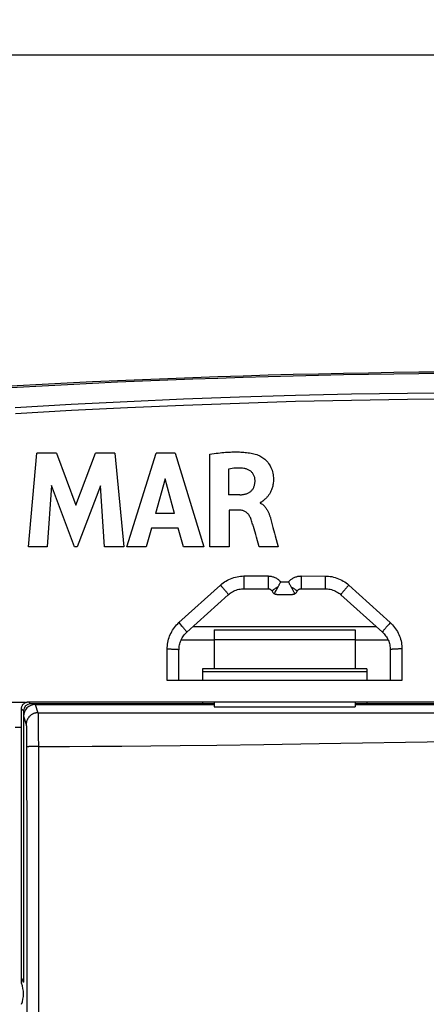
# Model space of a CAD drawing. Units: millimetres. Extents: x -204 to 117, y -37 to 64.
# Drawn here: x -79 to -61, y 10 to 52 of the extents above; entities that cross this region are included whole.
import ezdxf

# ---------------------------------------------------------------- set-up
doc = ezdxf.new("R2010")
doc.units = ezdxf.units.MM
doc.header["$LTSCALE"] = 23.1
doc.layers.get('0').update_dxf_attribs({"linetype": 'CONTINUOUS'})
doc.layers.add('ASSI', color=7, linetype='CONTINUOUS')
doc.layers.add('RACCORDO', color=7, linetype='CONTINUOUS')
doc.styles.get("Standard").update_dxf_attribs({"font": 'txt', "width": 0.8})
doc.dimstyles.new('DIMSTYLE_1', dxfattribs={"dimtxt": 3, "dimasz": 3, "dimexe": 0.18, "dimexo": 0.0625, "dimgap": 0.09, "dimtad": 1, "dimdsep": 46, "dimtxsty": 'STANDARD', "dimblk": '_FILLED', "dimblk1": '_FILLED', "dimblk2": '_FILLED', "dimcen": 0.09, "dimadec": 0, "dimazin": 0, "dimtfac": 1, "dimtofl": 0, "dimtmove": 0, "dimatfit": 3, "dimldrblk": '_FILLED', "dimfxl": 1, "dimtolj": 1, "dimarcsym": 0})

# ---------------------------------------------------------------- blocks, each defined once
blk = doc.blocks.new('_FILLED')
at = {"color": 0, "linetype": 'BYBLOCK'}
blk.add_solid([(0, 0), (-1, 0.317), (-1, -0.317)], dxfattribs=at)
blk = doc.blocks.new('*D0')
at = {"color": 7, "linetype": 'CONTINUOUS'}
for p, q in [((-103, 3.75), (-103, 51.5)), ((103, -2.75), (103, 51.5)), ((-103, 50), (0, 50)), ((103, 50), (0, 50))]:
    blk.add_line(p, q, dxfattribs=at)
at = {"color": 7, "linetype": 'CONTINUOUS', "xscale": 3, "yscale": 3, "zscale": 3, "rotation": 180}
blk.add_blockref('_FILLED', (-103, 50), dxfattribs=at)
at = {"color": 7, "linetype": 'CONTINUOUS', "xscale": 3, "yscale": 3, "zscale": 3}
blk.add_blockref('_FILLED', (103, 50), dxfattribs=at)

msp = doc.modelspace()

# ---------------------------------------------------------------- linework, layer by layer
at = {"color": 7, "linetype": 'CONTINUOUS'}
for p, q in [((-78.411, 29.039), (-78.05, 33.038)), ((-77.216, 33.038), (-78.05, 33.038)), ((-77.216, 33.038), (-76.39, 30.818)), ((-76.39, 30.818), (-75.555, 33.038)), ((-74.729, 33.038), (-75.555, 33.038)), ((-74.729, 33.038), (-74.355, 29.039)), ((-74.224, 29.039), (-72.97, 33.038)), ((-72.162, 33.038), (-72.97, 33.038)), ((-72.162, 33.038), (-70.935, 29.039)), ((-70.69, 29.039), (-70.69, 32.991)), ((-69.886, 32.357), (-69.886, 31.259)), ((-72.582, 31.939), (-72.997, 30.455)), ((-72.198, 30.455), (-72.582, 31.939)), ((-77.433, 31.65), (-77.613, 29.039)), ((-76.453, 29.039), (-77.433, 31.65)), ((-75.343, 31.639), (-76.336, 29.039)), ((-75.172, 29.039), (-75.343, 31.639)), ((-69.409, 31.259), (-69.886, 31.259)), ((-68.543, 30.929), (-68.543, 30.905)), ((-68.543, 30.905), (-68.51, 30.89)), ((-72.198, 30.455), (-72.997, 30.455)), ((-69.858, 30.604), (-69.858, 29.039)), ((-69.411, 30.604), (-69.858, 30.604)), ((-68.1, 30.258), (-68.085, 30.204)), ((-68.085, 30.204), (-68.07, 30.149)), ((-73.168, 29.837), (-73.398, 29.039)), ((-72.031, 29.837), (-73.168, 29.837)), ((-71.815, 29.039), (-72.031, 29.837)), ((-68.803, 29.81), (-68.832, 29.909)), ((-68.732, 29.56), (-68.803, 29.81)), ((-68.07, 30.149), (-67.995, 29.87)), ((-68.702, 29.459), (-68.732, 29.56)), ((-68.58, 29.039), (-68.702, 29.459)), ((-77.613, 29.039), (-78.411, 29.039)), ((-76.336, 29.039), (-76.453, 29.039)), ((-74.355, 29.039), (-75.172, 29.039)), ((-73.398, 29.039), (-74.224, 29.039)), ((-70.935, 29.039), (-71.815, 29.039)), ((-69.858, 29.039), (-70.69, 29.039)), ((-67.777, 29.039), (-68.58, 29.039)), ((-71.669, 25.404), (-69.9, 27)), ((-69.231, 27.257), (-68.206, 27.257)), ((-68.033, 27.157), (-68.001, 27.102)), ((-67.938, 27.034), (-67.934, 27.044)), ((-67.887, 27.138), (-67.863, 27.182)), ((-67.863, 27.182), (-67.837, 27.231)), ((-67.836, 27.007), (-67.164, 27.007)), ((-67.062, 27.034), (-67.067, 27.044)), ((-66.999, 27.102), (-66.967, 27.157)), ((-66.794, 27.257), (-65.769, 27.257)), ((-65.101, 27), (-63.331, 25.404)), ((-70.5, 25.5), (-70.5, 23.85)), ((-70.5, 25.5), (-64.5, 25.5)), ((-64.5, 25.5), (-64.5, 23.85)), ((-71.908, 25.079), (-70.5, 25.079)), ((-70.5, 25.1), (-64.5, 25.1)), ((-64.5, 25.079), (-63.093, 25.079)), ((-72, 24.659), (-71.999, 24.697)), ((-72, 23.35), (-72, 24.659)), ((-63.001, 24.703), (-63, 24.658)), ((-63, 24.658), (-63, 23.35)), ((-71, 23.85), (-71, 23.35)), ((-64, 23.85), (-71, 23.85)), ((-64, 23.85), (-64, 23.35)), ((-62.501, 23.35), (-72.501, 23.35)), ((-78.411, 22.435), (-59.75, 22.436)), ((-70.5, 22.35), (-78.325, 22.35)), ((-71, 22.42), (-71, 22.35)), ((-64, 22.42), (-71, 22.42)), ((-70.5, 22.42), (-70.5, 22.227)), ((-64.5, 22.42), (-64.5, 22.227)), ((-59.75, 22.35), (-64.5, 22.35)), ((-64.5, 22.321), (-48, 22.321)), ((-64, 22.42), (-64, 22.35)), ((-78.712, 21.362), (-78.711, 22.136)), ((-78.625, 22.05), (-78.625, 10.5)), ((-70.5, 22.227), (-64.5, 22.227)), ((-78.973, 21.355), (-78.712, 21.362)), ((-78.712, 10.449), (-78.712, 21.362)), ((-78.712, 10.589), (-78.711, 10.615)), ((-78.712, 10.559), (-78.712, 10.589)), ((-78.712, 10.514), (-78.712, 10.559)), ((-78.711, 10.615), (-78.711, 10.631))]:
    msp.add_line(p, q, dxfattribs=at)
at = {"color": 253, "linetype": 'CONTINUOUS'}
for p, q in [((-69.232, 27.799), (-69.231, 27.309)), ((-69.232, 27.799), (-68.206, 27.799)), ((-68.206, 27.799), (-68.206, 27.309)), ((-66.795, 27.799), (-66.795, 27.309)), ((-66.795, 27.799), (-65.77, 27.798)), ((-65.77, 27.798), (-65.769, 27.328)), ((-72.004, 25.811), (-70.235, 27.412)), ((-70.235, 27.412), (-70.183, 27.353)), ((-69.231, 27.309), (-69.231, 27.262)), ((-68.206, 27.309), (-68.206, 27.262)), ((-67.67, 27.547), (-67.331, 27.547)), ((-66.795, 27.309), (-66.794, 27.262)), ((-65.769, 27.328), (-65.769, 27.262)), ((-64.766, 27.412), (-62.997, 25.811)), ((-72.004, 25.811), (-71.952, 25.753)), ((-71.952, 25.753), (-71.901, 25.696)), ((-63.1, 25.695), (-63.148, 25.64)), ((-63.049, 25.753), (-63.1, 25.695)), ((-62.997, 25.811), (-63.049, 25.753)), ((-72.501, 23.35), (-72.501, 24.691)), ((-72.001, 24.661), (-72, 24.659)), ((-62.999, 24.661), (-63, 24.658)), ((-62.501, 24.69), (-62.501, 23.35)), ((-78.545, 22.404), (-78.973, 22.404)), ((-78.411, 22.435), (-78.325, 22.35)), ((-78.711, 22.136), (-78.625, 22.05))]:
    msp.add_line(p, q, dxfattribs=at)
for points in [[(-57.5, 35.608), (-59.883, 35.601), (-62.267, 35.579), (-64.652, 35.54), (-67.038, 35.485), (-69.426, 35.414), (-71.814, 35.326), (-74.202, 35.223), (-76.59, 35.103), (-78.978, 34.967)], [(-57.5, 35.35), (-59.881, 35.343), (-62.263, 35.321), (-64.646, 35.282), (-67.031, 35.227), (-69.416, 35.155), (-71.803, 35.068), (-74.189, 34.964), (-76.576, 34.844), (-78.964, 34.708)], [(-70.235, 27.412), (-70.181, 27.459), (-70.124, 27.503), (-70.065, 27.545), (-70.003, 27.584), (-69.938, 27.621), (-69.872, 27.654), (-69.804, 27.684), (-69.735, 27.711), (-69.664, 27.735), (-69.592, 27.754), (-69.52, 27.77), (-69.448, 27.783), (-69.376, 27.792), (-69.304, 27.797), (-69.232, 27.799)], [(-68.206, 27.799), (-68.172, 27.798), (-68.139, 27.795), (-68.105, 27.791), (-68.072, 27.785), (-68.039, 27.778), (-68.006, 27.769), (-67.974, 27.759), (-67.942, 27.746), (-67.911, 27.733), (-67.881, 27.718), (-67.851, 27.701), (-67.822, 27.683), (-67.794, 27.664), (-67.767, 27.643), (-67.741, 27.621), (-67.717, 27.598), (-67.693, 27.573), (-67.67, 27.547)], [(-67.331, 27.547), (-67.308, 27.573), (-67.285, 27.598), (-67.26, 27.621), (-67.234, 27.643), (-67.207, 27.664), (-67.179, 27.683), (-67.15, 27.701), (-67.121, 27.718), (-67.09, 27.733), (-67.059, 27.746), (-67.027, 27.759), (-66.995, 27.769), (-66.963, 27.778), (-66.93, 27.785), (-66.896, 27.791), (-66.863, 27.795), (-66.829, 27.798), (-66.795, 27.799)], [(-65.77, 27.798), (-65.698, 27.797), (-65.627, 27.792), (-65.555, 27.783), (-65.483, 27.771), (-65.411, 27.755), (-65.34, 27.735), (-65.269, 27.712), (-65.2, 27.685), (-65.131, 27.655), (-65.065, 27.622), (-65, 27.585), (-64.938, 27.546), (-64.878, 27.504), (-64.821, 27.459), (-64.766, 27.412)], [(-70.183, 27.353), (-70.131, 27.295), (-70.107, 27.267), (-70.083, 27.24), (-70.06, 27.213), (-70.038, 27.187), (-70.017, 27.162), (-69.998, 27.139), (-69.98, 27.117), (-69.963, 27.096), (-69.949, 27.077), (-69.936, 27.06), (-69.925, 27.045), (-69.916, 27.032), (-69.908, 27.021), (-69.903, 27.013), (-69.9, 27.006), (-69.899, 27.002), (-69.9, 27)], [(-67.774, 27.344), (-67.8, 27.328), (-67.826, 27.312), (-67.85, 27.297), (-67.874, 27.282), (-67.896, 27.267), (-67.917, 27.253), (-67.936, 27.24), (-67.954, 27.228), (-67.97, 27.216), (-67.984, 27.206), (-67.997, 27.196), (-68.008, 27.187), (-68.017, 27.179), (-68.024, 27.173), (-68.029, 27.167), (-68.032, 27.162), (-68.034, 27.159), (-68.033, 27.157)], [(-67.227, 27.344), (-67.201, 27.328), (-67.175, 27.312), (-67.151, 27.297), (-67.127, 27.282), (-67.105, 27.267), (-67.084, 27.253), (-67.065, 27.24), (-67.047, 27.228), (-67.031, 27.216), (-67.016, 27.206), (-67.003, 27.196), (-66.993, 27.187), (-66.983, 27.179), (-66.976, 27.173), (-66.971, 27.167), (-66.968, 27.162), (-66.966, 27.159), (-66.967, 27.157)], [(-64.844, 27.324), (-64.87, 27.295), (-64.894, 27.267), (-64.918, 27.24), (-64.941, 27.213), (-64.963, 27.187), (-64.984, 27.162), (-65.003, 27.139), (-65.021, 27.117), (-65.037, 27.096), (-65.052, 27.077), (-65.065, 27.06), (-65.076, 27.045), (-65.085, 27.032), (-65.092, 27.021), (-65.097, 27.013), (-65.1, 27.006), (-65.101, 27.002), (-65.101, 27)], [(-64.766, 27.412), (-64.792, 27.382), (-64.844, 27.324)], [(-69.231, 27.262), (-69.231, 27.258), (-69.231, 27.257)], [(-68.206, 27.262), (-68.206, 27.258), (-68.206, 27.257)], [(-66.794, 27.262), (-66.794, 27.258), (-66.794, 27.257)], [(-65.769, 27.262), (-65.769, 27.258), (-65.769, 27.257)], [(-72.501, 24.691), (-72.499, 24.759), (-72.494, 24.828), (-72.487, 24.897), (-72.475, 24.966), (-72.461, 25.036), (-72.443, 25.104), (-72.422, 25.172), (-72.398, 25.24), (-72.37, 25.306), (-72.34, 25.37), (-72.306, 25.433), (-72.27, 25.494), (-72.231, 25.553), (-72.189, 25.61), (-72.146, 25.664), (-72.101, 25.716), (-72.053, 25.765), (-72.004, 25.811)], [(-71.901, 25.696), (-71.853, 25.64), (-71.83, 25.613), (-71.808, 25.588), (-71.787, 25.563), (-71.768, 25.54), (-71.75, 25.518), (-71.733, 25.498), (-71.719, 25.48), (-71.706, 25.463), (-71.695, 25.448), (-71.685, 25.436), (-71.678, 25.425), (-71.673, 25.416), (-71.67, 25.41), (-71.668, 25.406), (-71.669, 25.404)], [(-63.148, 25.64), (-63.171, 25.613), (-63.193, 25.588), (-63.214, 25.563), (-63.233, 25.54), (-63.251, 25.518), (-63.267, 25.498), (-63.282, 25.48), (-63.295, 25.463), (-63.306, 25.448), (-63.315, 25.435), (-63.322, 25.425), (-63.327, 25.416), (-63.331, 25.41), (-63.332, 25.406), (-63.331, 25.404)], [(-62.997, 25.811), (-62.948, 25.764), (-62.9, 25.715), (-62.855, 25.664), (-62.812, 25.61), (-62.77, 25.553), (-62.731, 25.494), (-62.695, 25.433), (-62.662, 25.37), (-62.631, 25.305), (-62.604, 25.239), (-62.579, 25.172), (-62.558, 25.104), (-62.54, 25.035), (-62.526, 24.966), (-62.515, 24.897), (-62.507, 24.828), (-62.502, 24.759), (-62.501, 24.69)], [(-72.501, 24.691), (-72.463, 24.691), (-72.426, 24.69), (-72.389, 24.69), (-72.353, 24.689), (-72.318, 24.688), (-72.283, 24.688), (-72.25, 24.686), (-72.219, 24.685), (-72.189, 24.684), (-72.16, 24.682), (-72.134, 24.68), (-72.109, 24.679), (-72.087, 24.677), (-72.067, 24.675), (-72.05, 24.673), (-72.035, 24.67), (-72.022, 24.668), (-72.013, 24.666), (-72.006, 24.663), (-72.001, 24.661)], [(-62.501, 24.69), (-62.538, 24.69), (-62.575, 24.69), (-62.612, 24.69), (-62.648, 24.689), (-62.683, 24.688), (-62.717, 24.687), (-62.75, 24.686), (-62.782, 24.685), (-62.812, 24.683), (-62.84, 24.682), (-62.867, 24.68), (-62.891, 24.678), (-62.913, 24.676), (-62.933, 24.674), (-62.951, 24.672), (-62.965, 24.67), (-62.978, 24.668), (-62.987, 24.665), (-62.994, 24.663), (-62.999, 24.661)]]:
    msp.add_lwpolyline(points, dxfattribs=at)
at = {"color": 7, "linetype": 'CONTINUOUS'}
for points in [[(-70.69, 32.991), (-70.595, 33.005), (-70.504, 33.017), (-70.416, 33.029), (-70.332, 33.039), (-70.251, 33.048), (-70.172, 33.056), (-70.096, 33.063), (-70.022, 33.069), (-69.95, 33.074), (-69.88, 33.078), (-69.812, 33.081), (-69.745, 33.083), (-69.68, 33.084), (-69.616, 33.085), (-69.552, 33.085), (-69.49, 33.084), (-69.428, 33.082), (-69.366, 33.079), (-69.303, 33.075), (-69.241, 33.071), (-69.179, 33.065), (-69.117, 33.058), (-69.055, 33.05), (-68.993, 33.041), (-68.931, 33.03), (-68.87, 33.018), (-68.809, 33.003), (-68.748, 32.987), (-68.689, 32.969), (-68.629, 32.949)], [(-68.629, 32.949), (-68.59, 32.934), (-68.55, 32.915), (-68.51, 32.893), (-68.469, 32.868), (-68.427, 32.839), (-68.386, 32.808), (-68.344, 32.772), (-68.302, 32.733), (-68.261, 32.691), (-68.222, 32.644), (-68.183, 32.594), (-68.148, 32.541), (-68.115, 32.486), (-68.086, 32.428), (-68.06, 32.368), (-68.037, 32.306), (-68.019, 32.242), (-68.003, 32.179), (-67.992, 32.115), (-67.984, 32.053), (-67.98, 31.992), (-67.977, 31.934), (-67.978, 31.878), (-67.98, 31.825), (-67.985, 31.774), (-67.991, 31.725), (-67.999, 31.678), (-68.008, 31.633), (-68.019, 31.59), (-68.031, 31.55), (-68.044, 31.511), (-68.058, 31.474), (-68.072, 31.439), (-68.087, 31.406), (-68.103, 31.374), (-68.119, 31.344), (-68.135, 31.315), (-68.151, 31.288), (-68.168, 31.262), (-68.185, 31.238), (-68.202, 31.214), (-68.219, 31.192), (-68.236, 31.172), (-68.253, 31.152), (-68.27, 31.134), (-68.287, 31.116), (-68.304, 31.1), (-68.32, 31.084), (-68.337, 31.069), (-68.353, 31.055), (-68.368, 31.041), (-68.384, 31.028), (-68.398, 31.015)], [(-69.232, 32.38), (-69.301, 32.387), (-69.371, 32.392), (-69.442, 32.394), (-69.514, 32.394), (-69.587, 32.392), (-69.661, 32.387), (-69.735, 32.379), (-69.81, 32.369), (-69.886, 32.357)], [(-68.76, 31.88), (-68.762, 31.909), (-68.765, 31.937), (-68.769, 31.966), (-68.776, 31.995), (-68.784, 32.024), (-68.794, 32.053), (-68.806, 32.081), (-68.819, 32.109), (-68.834, 32.136), (-68.851, 32.163), (-68.871, 32.189), (-68.892, 32.213), (-68.914, 32.236), (-68.939, 32.258), (-68.964, 32.278), (-68.991, 32.296), (-69.019, 32.313), (-69.047, 32.327), (-69.077, 32.34), (-69.107, 32.352), (-69.138, 32.361), (-69.169, 32.369), (-69.2, 32.376), (-69.232, 32.38)], [(-69.409, 31.259), (-69.377, 31.26), (-69.344, 31.262), (-69.312, 31.265), (-69.281, 31.269), (-69.249, 31.274), (-69.217, 31.28), (-69.187, 31.287), (-69.156, 31.295), (-69.127, 31.304), (-69.098, 31.315), (-69.07, 31.327), (-69.042, 31.34), (-69.016, 31.354), (-68.991, 31.37), (-68.967, 31.387), (-68.944, 31.405), (-68.922, 31.425), (-68.901, 31.446), (-68.882, 31.469), (-68.864, 31.493), (-68.847, 31.518), (-68.832, 31.544), (-68.818, 31.571), (-68.805, 31.599), (-68.795, 31.629), (-68.785, 31.659), (-68.778, 31.69), (-68.771, 31.721), (-68.767, 31.753), (-68.763, 31.785), (-68.761, 31.816), (-68.76, 31.848), (-68.76, 31.88)], [(-68.398, 31.015), (-68.427, 30.991), (-68.441, 30.98), (-68.455, 30.969), (-68.469, 30.96), (-68.483, 30.951), (-68.498, 30.943), (-68.512, 30.937), (-68.528, 30.933), (-68.543, 30.929)], [(-68.51, 30.89), (-68.479, 30.873), (-68.449, 30.854), (-68.42, 30.833), (-68.393, 30.81), (-68.368, 30.785), (-68.345, 30.76), (-68.323, 30.734), (-68.302, 30.707), (-68.283, 30.68), (-68.265, 30.652), (-68.248, 30.624), (-68.232, 30.596), (-68.217, 30.567), (-68.202, 30.538), (-68.189, 30.509), (-68.177, 30.481), (-68.165, 30.452), (-68.154, 30.424), (-68.144, 30.396), (-68.134, 30.368), (-68.125, 30.34), (-68.116, 30.313), (-68.108, 30.286), (-68.1, 30.258)], [(-68.945, 30.252), (-68.96, 30.287), (-68.976, 30.321), (-68.994, 30.354), (-69.014, 30.385), (-69.035, 30.414), (-69.058, 30.442), (-69.082, 30.468), (-69.108, 30.493), (-69.134, 30.514), (-69.163, 30.534), (-69.192, 30.551), (-69.222, 30.566), (-69.252, 30.578), (-69.284, 30.587), (-69.315, 30.595), (-69.347, 30.6), (-69.379, 30.603), (-69.411, 30.604)], [(-68.832, 29.909), (-68.847, 29.958), (-68.862, 30.007), (-68.877, 30.056), (-68.893, 30.105), (-68.91, 30.154), (-68.927, 30.203), (-68.945, 30.252)], [(-67.995, 29.87), (-67.931, 29.626), (-67.899, 29.505), (-67.777, 29.039)], [(-67.837, 27.231), (-67.807, 27.285), (-67.791, 27.314), (-67.774, 27.344)], [(-67.774, 27.344), (-67.762, 27.366), (-67.75, 27.387), (-67.739, 27.409), (-67.727, 27.432), (-67.716, 27.454), (-67.704, 27.477), (-67.693, 27.501), (-67.682, 27.524), (-67.67, 27.547)], [(-67.239, 27.366), (-67.251, 27.387), (-67.262, 27.409), (-67.274, 27.432), (-67.286, 27.454), (-67.297, 27.477), (-67.308, 27.501), (-67.32, 27.524), (-67.331, 27.547)], [(-67.164, 27.231), (-67.179, 27.258), (-67.239, 27.366)], [(-69.9, 27), (-69.865, 27.029), (-69.82, 27.065), (-69.772, 27.098), (-69.722, 27.128), (-69.671, 27.155), (-69.618, 27.179), (-69.564, 27.2), (-69.509, 27.217), (-69.453, 27.232), (-69.396, 27.243), (-69.339, 27.251), (-69.281, 27.256), (-69.231, 27.257)], [(-68.206, 27.257), (-68.188, 27.256), (-68.172, 27.254), (-68.156, 27.251), (-68.14, 27.246), (-68.124, 27.239), (-68.109, 27.232), (-68.095, 27.223), (-68.081, 27.213), (-68.068, 27.202), (-68.057, 27.19), (-68.046, 27.177), (-68.037, 27.163), (-68.033, 27.157)], [(-67.938, 27.034), (-67.947, 27.04), (-67.956, 27.047), (-67.964, 27.055), (-67.972, 27.062), (-67.979, 27.071), (-67.986, 27.079), (-67.993, 27.088), (-67.999, 27.097), (-68.001, 27.102)], [(-67.836, 27.007), (-67.843, 27.007), (-67.855, 27.007), (-67.868, 27.009), (-67.88, 27.011), (-67.892, 27.014), (-67.904, 27.018), (-67.915, 27.023), (-67.927, 27.028), (-67.938, 27.034)], [(-67.934, 27.044), (-67.928, 27.055), (-67.922, 27.069), (-67.915, 27.083), (-67.906, 27.1), (-67.897, 27.118), (-67.887, 27.138)], [(-67.125, 27.159), (-67.137, 27.181), (-67.164, 27.231)], [(-67.062, 27.034), (-67.073, 27.028), (-67.085, 27.022), (-67.097, 27.018), (-67.108, 27.014), (-67.12, 27.011), (-67.133, 27.009), (-67.145, 27.007), (-67.157, 27.007), (-67.164, 27.007)], [(-67.067, 27.044), (-67.072, 27.055), (-67.079, 27.068), (-67.086, 27.083), (-67.094, 27.1), (-67.104, 27.118), (-67.125, 27.159)], [(-66.999, 27.102), (-67.001, 27.097), (-67.007, 27.088), (-67.014, 27.079), (-67.021, 27.07), (-67.028, 27.062), (-67.036, 27.055), (-67.044, 27.047), (-67.053, 27.04), (-67.062, 27.034)], [(-66.967, 27.157), (-66.966, 27.159), (-66.956, 27.173), (-66.946, 27.187), (-66.934, 27.199), (-66.922, 27.211), (-66.909, 27.221), (-66.894, 27.23), (-66.88, 27.238), (-66.864, 27.244), (-66.848, 27.249), (-66.832, 27.253), (-66.816, 27.256), (-66.799, 27.257), (-66.794, 27.257)], [(-65.769, 27.257), (-65.725, 27.256), (-65.667, 27.252), (-65.61, 27.244), (-65.553, 27.233), (-65.497, 27.219), (-65.442, 27.202), (-65.388, 27.181), (-65.335, 27.157), (-65.283, 27.131), (-65.233, 27.101), (-65.185, 27.068), (-65.139, 27.033), (-65.101, 27)], [(-71.999, 24.697), (-71.996, 24.752), (-71.989, 24.805), (-71.98, 24.859), (-71.968, 24.912), (-71.953, 24.964), (-71.935, 25.015), (-71.914, 25.065), (-71.891, 25.114), (-71.865, 25.161), (-71.837, 25.207), (-71.806, 25.252), (-71.773, 25.295), (-71.738, 25.335), (-71.7, 25.374), (-71.669, 25.404)], [(-63.331, 25.404), (-63.304, 25.378), (-63.266, 25.339), (-63.23, 25.299), (-63.197, 25.256), (-63.166, 25.212), (-63.138, 25.166), (-63.112, 25.119), (-63.088, 25.07), (-63.067, 25.02), (-63.049, 24.969), (-63.034, 24.917), (-63.021, 24.864), (-63.012, 24.811), (-63.005, 24.757), (-63.001, 24.703)], [(-78.711, 22.136), (-78.71, 22.158), (-78.708, 22.18), (-78.704, 22.202), (-78.698, 22.223), (-78.691, 22.244), (-78.682, 22.264), (-78.672, 22.284), (-78.66, 22.303), (-78.647, 22.321), (-78.632, 22.338), (-78.617, 22.354), (-78.6, 22.368), (-78.583, 22.381), (-78.564, 22.393), (-78.545, 22.404)], [(-78.545, 22.404), (-78.531, 22.41), (-78.517, 22.416), (-78.502, 22.421), (-78.487, 22.426), (-78.472, 22.429), (-78.457, 22.432), (-78.442, 22.434), (-78.426, 22.435), (-78.411, 22.435)], [(-78.711, 10.631), (-78.711, 10.644), (-78.71, 10.649), (-78.71, 10.654), (-78.71, 10.658), (-78.71, 10.661), (-78.709, 10.664), (-78.709, 10.666), (-78.709, 10.666), (-78.709, 10.666)]]:
    msp.add_lwpolyline(points, dxfattribs=at)
for centre, radius, start, end in [((-57.5, -343.563), 380.063, 90, 95.16362), ((-57.5, -343.563), 380, 90, 95.16362), ((-79.825, 10), 1.3, 21.8801, 30.8394)]:
    msp.add_arc(centre, radius, start, end, dxfattribs=at)
at = {"color": 253, "linetype": 'CONTINUOUS'}
msp.add_arc((-79.825, 10), 1.2, 338.0099, 21.9901, dxfattribs=at)
at = {"color": 7, "linetype": 'CONTINUOUS'}
msp.add_ellipse((-78.325, 22.05), major_axis=(0.212, -0.212), ratio=0.998783, start_param=2.356803, end_param=3.926382, dxfattribs=at)
at = {"layer": 'ASSI', "color": 7, "linetype": 'CONTINUOUS'}
for p, q in [((-78.411, 29.039), (-78.05, 33.038)), ((-77.216, 33.038), (-78.05, 33.038)), ((-77.216, 33.038), (-76.39, 30.818)), ((-76.39, 30.818), (-75.555, 33.038)), ((-74.729, 33.038), (-75.555, 33.038)), ((-74.729, 33.038), (-74.355, 29.039)), ((-74.224, 29.039), (-72.97, 33.038)), ((-72.162, 33.038), (-72.97, 33.038)), ((-72.162, 33.038), (-70.935, 29.039)), ((-70.69, 29.039), (-70.69, 32.991)), ((-69.886, 32.357), (-69.886, 31.259)), ((-72.582, 31.939), (-72.997, 30.455)), ((-72.198, 30.455), (-72.582, 31.939)), ((-77.433, 31.65), (-77.613, 29.039)), ((-76.453, 29.039), (-77.433, 31.65)), ((-75.343, 31.639), (-76.336, 29.039)), ((-75.172, 29.039), (-75.343, 31.639)), ((-69.409, 31.259), (-69.886, 31.259)), ((-68.543, 30.929), (-68.543, 30.905)), ((-68.543, 30.905), (-68.51, 30.89)), ((-72.198, 30.455), (-72.997, 30.455)), ((-69.858, 30.604), (-69.858, 29.039)), ((-69.411, 30.604), (-69.858, 30.604)), ((-68.1, 30.258), (-68.085, 30.204)), ((-68.085, 30.204), (-68.07, 30.149)), ((-73.168, 29.837), (-73.398, 29.039)), ((-72.031, 29.837), (-73.168, 29.837)), ((-71.815, 29.039), (-72.031, 29.837)), ((-68.803, 29.81), (-68.832, 29.909)), ((-68.732, 29.56), (-68.803, 29.81)), ((-68.07, 30.149), (-67.995, 29.87)), ((-68.702, 29.459), (-68.732, 29.56)), ((-68.58, 29.039), (-68.702, 29.459)), ((-77.613, 29.039), (-78.411, 29.039)), ((-76.336, 29.039), (-76.453, 29.039)), ((-74.355, 29.039), (-75.172, 29.039)), ((-73.398, 29.039), (-74.224, 29.039)), ((-70.935, 29.039), (-71.815, 29.039)), ((-69.858, 29.039), (-70.69, 29.039)), ((-67.777, 29.039), (-68.58, 29.039)), ((-71.669, 25.404), (-69.9, 27)), ((-69.231, 27.257), (-68.206, 27.257)), ((-68.033, 27.157), (-68.001, 27.102)), ((-67.938, 27.034), (-67.934, 27.044)), ((-67.887, 27.138), (-67.863, 27.182)), ((-67.863, 27.182), (-67.837, 27.231)), ((-67.836, 27.007), (-67.164, 27.007)), ((-67.062, 27.034), (-67.067, 27.044)), ((-66.999, 27.102), (-66.967, 27.157)), ((-66.794, 27.257), (-65.769, 27.257)), ((-65.101, 27), (-63.331, 25.404)), ((-71.396, 25.65), (-63.604, 25.65)), ((-70.5, 25.5), (-70.5, 23.85)), ((-70.5, 25.5), (-64.5, 25.5)), ((-64.5, 25.5), (-64.5, 23.85)), ((-71.908, 25.079), (-70.5, 25.079)), ((-70.5, 25.1), (-64.5, 25.1)), ((-64.5, 25.079), (-63.093, 25.079)), ((-72, 24.659), (-71.999, 24.697)), ((-72, 23.35), (-72, 24.659)), ((-63.001, 24.703), (-63, 24.658)), ((-63, 24.658), (-63, 23.35)), ((-71, 23.85), (-71, 23.35)), ((-64, 23.85), (-71, 23.85)), ((-71, 23.729), (-64, 23.729)), ((-64, 23.85), (-64, 23.35)), ((-62.501, 23.35), (-72.501, 23.35)), ((-78.411, 22.435), (-59.75, 22.436)), ((-70.5, 22.35), (-78.325, 22.35)), ((-71, 22.42), (-71, 22.35)), ((-64, 22.42), (-71, 22.42)), ((-59.75, 22.35), (-64.5, 22.35)), ((-64, 22.42), (-64, 22.35)), ((-78.712, 21.362), (-78.711, 22.136)), ((-78.625, 22.05), (-78.625, 10.5)), ((-78.973, 21.355), (-78.712, 21.362)), ((-78.712, 10.449), (-78.712, 21.362)), ((-78.712, 10.589), (-78.711, 10.615)), ((-78.712, 10.559), (-78.712, 10.589)), ((-78.712, 10.514), (-78.712, 10.559)), ((-78.711, 10.615), (-78.711, 10.631))]:
    msp.add_line(p, q, dxfattribs=at)
at = {"layer": 'ASSI', "color": 253, "linetype": 'CONTINUOUS'}
for p, q in [((-69.232, 27.799), (-69.231, 27.309)), ((-69.232, 27.799), (-68.206, 27.799)), ((-68.206, 27.799), (-68.206, 27.309)), ((-66.795, 27.799), (-66.795, 27.309)), ((-66.795, 27.799), (-65.77, 27.798)), ((-65.77, 27.798), (-65.769, 27.328)), ((-72.004, 25.811), (-70.235, 27.412)), ((-70.235, 27.412), (-70.183, 27.353)), ((-69.231, 27.309), (-69.231, 27.262)), ((-68.206, 27.309), (-68.206, 27.262)), ((-67.67, 27.547), (-67.331, 27.547)), ((-66.795, 27.309), (-66.794, 27.262)), ((-65.769, 27.328), (-65.769, 27.262)), ((-64.766, 27.412), (-62.997, 25.811)), ((-72.004, 25.811), (-71.952, 25.753)), ((-71.952, 25.753), (-71.901, 25.696)), ((-63.1, 25.695), (-63.148, 25.64)), ((-63.049, 25.753), (-63.1, 25.695)), ((-62.997, 25.811), (-63.049, 25.753)), ((-72.501, 23.35), (-72.501, 24.691)), ((-72.001, 24.661), (-72, 24.659)), ((-62.999, 24.661), (-63, 24.658)), ((-62.501, 24.69), (-62.501, 23.35)), ((-78.545, 22.404), (-82.628, 22.404)), ((-78.411, 22.435), (-78.325, 22.35)), ((-78.711, 22.136), (-78.625, 22.05))]:
    msp.add_line(p, q, dxfattribs=at)
for points in [[(-57.5, 35.608), (-59.883, 35.601), (-62.267, 35.579), (-64.652, 35.54), (-67.038, 35.485), (-69.426, 35.414), (-71.814, 35.326), (-74.202, 35.223), (-76.59, 35.103), (-78.978, 34.967)], [(-57.5, 35.35), (-59.881, 35.343), (-62.263, 35.321), (-64.646, 35.282), (-67.031, 35.227), (-69.416, 35.155), (-71.803, 35.068), (-74.189, 34.964), (-76.576, 34.844), (-78.964, 34.708)], [(-70.235, 27.412), (-70.181, 27.459), (-70.124, 27.503), (-70.065, 27.545), (-70.003, 27.584), (-69.938, 27.621), (-69.872, 27.654), (-69.804, 27.684), (-69.735, 27.711), (-69.664, 27.735), (-69.592, 27.754), (-69.52, 27.77), (-69.448, 27.783), (-69.376, 27.792), (-69.304, 27.797), (-69.232, 27.799)], [(-68.206, 27.799), (-68.172, 27.798), (-68.139, 27.795), (-68.105, 27.791), (-68.072, 27.785), (-68.039, 27.778), (-68.006, 27.769), (-67.974, 27.759), (-67.942, 27.746), (-67.911, 27.733), (-67.881, 27.718), (-67.851, 27.701), (-67.822, 27.683), (-67.794, 27.664), (-67.767, 27.643), (-67.741, 27.621), (-67.717, 27.598), (-67.693, 27.573), (-67.67, 27.547)], [(-67.331, 27.547), (-67.308, 27.573), (-67.285, 27.598), (-67.26, 27.621), (-67.234, 27.643), (-67.207, 27.664), (-67.179, 27.683), (-67.15, 27.701), (-67.121, 27.718), (-67.09, 27.733), (-67.059, 27.746), (-67.027, 27.759), (-66.995, 27.769), (-66.963, 27.778), (-66.93, 27.785), (-66.896, 27.791), (-66.863, 27.795), (-66.829, 27.798), (-66.795, 27.799)], [(-65.77, 27.798), (-65.698, 27.797), (-65.627, 27.792), (-65.555, 27.783), (-65.483, 27.771), (-65.411, 27.755), (-65.34, 27.735), (-65.269, 27.712), (-65.2, 27.685), (-65.131, 27.655), (-65.065, 27.622), (-65, 27.585), (-64.938, 27.546), (-64.878, 27.504), (-64.821, 27.459), (-64.766, 27.412)], [(-70.183, 27.353), (-70.131, 27.295), (-70.107, 27.267), (-70.083, 27.24), (-70.06, 27.213), (-70.038, 27.187), (-70.017, 27.162), (-69.998, 27.139), (-69.98, 27.117), (-69.963, 27.096), (-69.949, 27.077), (-69.936, 27.06), (-69.925, 27.045), (-69.916, 27.032), (-69.908, 27.021), (-69.903, 27.013), (-69.9, 27.006), (-69.899, 27.002), (-69.9, 27)], [(-67.774, 27.344), (-67.8, 27.328), (-67.826, 27.312), (-67.85, 27.297), (-67.874, 27.282), (-67.896, 27.267), (-67.917, 27.253), (-67.936, 27.24), (-67.954, 27.228), (-67.97, 27.216), (-67.984, 27.206), (-67.997, 27.196), (-68.008, 27.187), (-68.017, 27.179), (-68.024, 27.173), (-68.029, 27.167), (-68.032, 27.162), (-68.034, 27.159), (-68.033, 27.157)], [(-67.227, 27.344), (-67.201, 27.328), (-67.175, 27.312), (-67.151, 27.297), (-67.127, 27.282), (-67.105, 27.267), (-67.084, 27.253), (-67.065, 27.24), (-67.047, 27.228), (-67.031, 27.216), (-67.016, 27.206), (-67.003, 27.196), (-66.993, 27.187), (-66.983, 27.179), (-66.976, 27.173), (-66.971, 27.167), (-66.968, 27.162), (-66.966, 27.159), (-66.967, 27.157)], [(-64.844, 27.324), (-64.87, 27.295), (-64.894, 27.267), (-64.918, 27.24), (-64.941, 27.213), (-64.963, 27.187), (-64.984, 27.162), (-65.003, 27.139), (-65.021, 27.117), (-65.037, 27.096), (-65.052, 27.077), (-65.065, 27.06), (-65.076, 27.045), (-65.085, 27.032), (-65.092, 27.021), (-65.097, 27.013), (-65.1, 27.006), (-65.101, 27.002), (-65.101, 27)], [(-64.766, 27.412), (-64.792, 27.382), (-64.844, 27.324)], [(-69.231, 27.262), (-69.231, 27.258), (-69.231, 27.257)], [(-68.206, 27.262), (-68.206, 27.258), (-68.206, 27.257)], [(-66.794, 27.262), (-66.794, 27.258), (-66.794, 27.257)], [(-65.769, 27.262), (-65.769, 27.258), (-65.769, 27.257)], [(-72.501, 24.691), (-72.499, 24.759), (-72.494, 24.828), (-72.487, 24.897), (-72.475, 24.966), (-72.461, 25.036), (-72.443, 25.104), (-72.422, 25.172), (-72.398, 25.24), (-72.37, 25.306), (-72.34, 25.37), (-72.306, 25.433), (-72.27, 25.494), (-72.231, 25.553), (-72.189, 25.61), (-72.146, 25.664), (-72.101, 25.716), (-72.053, 25.765), (-72.004, 25.811)], [(-71.901, 25.696), (-71.853, 25.64), (-71.83, 25.613), (-71.808, 25.588), (-71.787, 25.563), (-71.768, 25.54), (-71.75, 25.518), (-71.733, 25.498), (-71.719, 25.48), (-71.706, 25.463), (-71.695, 25.448), (-71.685, 25.436), (-71.678, 25.425), (-71.673, 25.416), (-71.67, 25.41), (-71.668, 25.406), (-71.669, 25.404)], [(-63.148, 25.64), (-63.171, 25.613), (-63.193, 25.588), (-63.214, 25.563), (-63.233, 25.54), (-63.251, 25.518), (-63.267, 25.498), (-63.282, 25.48), (-63.295, 25.463), (-63.306, 25.448), (-63.315, 25.435), (-63.322, 25.425), (-63.327, 25.416), (-63.331, 25.41), (-63.332, 25.406), (-63.331, 25.404)], [(-62.997, 25.811), (-62.948, 25.764), (-62.9, 25.715), (-62.855, 25.664), (-62.812, 25.61), (-62.77, 25.553), (-62.731, 25.494), (-62.695, 25.433), (-62.662, 25.37), (-62.631, 25.305), (-62.604, 25.239), (-62.579, 25.172), (-62.558, 25.104), (-62.54, 25.035), (-62.526, 24.966), (-62.515, 24.897), (-62.507, 24.828), (-62.502, 24.759), (-62.501, 24.69)], [(-72.501, 24.691), (-72.463, 24.691), (-72.426, 24.69), (-72.389, 24.69), (-72.353, 24.689), (-72.318, 24.688), (-72.283, 24.688), (-72.25, 24.686), (-72.219, 24.685), (-72.189, 24.684), (-72.16, 24.682), (-72.134, 24.68), (-72.109, 24.679), (-72.087, 24.677), (-72.067, 24.675), (-72.05, 24.673), (-72.035, 24.67), (-72.022, 24.668), (-72.013, 24.666), (-72.006, 24.663), (-72.001, 24.661)], [(-62.501, 24.69), (-62.538, 24.69), (-62.575, 24.69), (-62.612, 24.69), (-62.648, 24.689), (-62.683, 24.688), (-62.717, 24.687), (-62.75, 24.686), (-62.782, 24.685), (-62.812, 24.683), (-62.84, 24.682), (-62.867, 24.68), (-62.891, 24.678), (-62.913, 24.676), (-62.933, 24.674), (-62.951, 24.672), (-62.965, 24.67), (-62.978, 24.668), (-62.987, 24.665), (-62.994, 24.663), (-62.999, 24.661)]]:
    msp.add_lwpolyline(points, dxfattribs=at)
at = {"layer": 'ASSI', "color": 7, "linetype": 'CONTINUOUS'}
for points in [[(-70.69, 32.991), (-70.595, 33.005), (-70.504, 33.017), (-70.416, 33.029), (-70.332, 33.039), (-70.251, 33.048), (-70.172, 33.056), (-70.096, 33.063), (-70.022, 33.069), (-69.95, 33.074), (-69.88, 33.078), (-69.812, 33.081), (-69.745, 33.083), (-69.68, 33.084), (-69.616, 33.085), (-69.552, 33.085), (-69.49, 33.084), (-69.428, 33.082), (-69.366, 33.079), (-69.303, 33.075), (-69.241, 33.071), (-69.179, 33.065), (-69.117, 33.058), (-69.055, 33.05), (-68.993, 33.041), (-68.931, 33.03), (-68.87, 33.018), (-68.809, 33.003), (-68.748, 32.987), (-68.689, 32.969), (-68.629, 32.949)], [(-68.629, 32.949), (-68.59, 32.934), (-68.55, 32.915), (-68.51, 32.893), (-68.469, 32.868), (-68.427, 32.839), (-68.386, 32.808), (-68.344, 32.772), (-68.302, 32.733), (-68.261, 32.691), (-68.222, 32.644), (-68.183, 32.594), (-68.148, 32.541), (-68.115, 32.486), (-68.086, 32.428), (-68.06, 32.368), (-68.037, 32.306), (-68.019, 32.242), (-68.003, 32.179), (-67.992, 32.115), (-67.984, 32.053), (-67.98, 31.992), (-67.977, 31.934), (-67.978, 31.878), (-67.98, 31.825), (-67.985, 31.774), (-67.991, 31.725), (-67.999, 31.678), (-68.008, 31.633), (-68.019, 31.59), (-68.031, 31.55), (-68.044, 31.511), (-68.058, 31.474), (-68.072, 31.439), (-68.087, 31.406), (-68.103, 31.374), (-68.119, 31.344), (-68.135, 31.315), (-68.151, 31.288), (-68.168, 31.262), (-68.185, 31.238), (-68.202, 31.214), (-68.219, 31.192), (-68.236, 31.172), (-68.253, 31.152), (-68.27, 31.134), (-68.287, 31.116), (-68.304, 31.1), (-68.32, 31.084), (-68.337, 31.069), (-68.353, 31.055), (-68.368, 31.041), (-68.384, 31.028), (-68.398, 31.015)], [(-69.232, 32.38), (-69.301, 32.387), (-69.371, 32.392), (-69.442, 32.394), (-69.514, 32.394), (-69.587, 32.392), (-69.661, 32.387), (-69.735, 32.379), (-69.81, 32.369), (-69.886, 32.357)], [(-68.76, 31.88), (-68.762, 31.909), (-68.765, 31.937), (-68.769, 31.966), (-68.776, 31.995), (-68.784, 32.024), (-68.794, 32.053), (-68.806, 32.081), (-68.819, 32.109), (-68.834, 32.136), (-68.851, 32.163), (-68.871, 32.189), (-68.892, 32.213), (-68.914, 32.236), (-68.939, 32.258), (-68.964, 32.278), (-68.991, 32.296), (-69.019, 32.313), (-69.047, 32.327), (-69.077, 32.34), (-69.107, 32.352), (-69.138, 32.361), (-69.169, 32.369), (-69.2, 32.376), (-69.232, 32.38)], [(-69.409, 31.259), (-69.377, 31.26), (-69.344, 31.262), (-69.312, 31.265), (-69.281, 31.269), (-69.249, 31.274), (-69.217, 31.28), (-69.187, 31.287), (-69.156, 31.295), (-69.127, 31.304), (-69.098, 31.315), (-69.07, 31.327), (-69.042, 31.34), (-69.016, 31.354), (-68.991, 31.37), (-68.967, 31.387), (-68.944, 31.405), (-68.922, 31.425), (-68.901, 31.446), (-68.882, 31.469), (-68.864, 31.493), (-68.847, 31.518), (-68.832, 31.544), (-68.818, 31.571), (-68.805, 31.599), (-68.795, 31.629), (-68.785, 31.659), (-68.778, 31.69), (-68.771, 31.721), (-68.767, 31.753), (-68.763, 31.785), (-68.761, 31.816), (-68.76, 31.848), (-68.76, 31.88)], [(-68.398, 31.015), (-68.427, 30.991), (-68.441, 30.98), (-68.455, 30.969), (-68.469, 30.96), (-68.483, 30.951), (-68.498, 30.943), (-68.512, 30.937), (-68.528, 30.933), (-68.543, 30.929)], [(-68.51, 30.89), (-68.479, 30.873), (-68.449, 30.854), (-68.42, 30.833), (-68.393, 30.81), (-68.368, 30.785), (-68.345, 30.76), (-68.323, 30.734), (-68.302, 30.707), (-68.283, 30.68), (-68.265, 30.652), (-68.248, 30.624), (-68.232, 30.596), (-68.217, 30.567), (-68.202, 30.538), (-68.189, 30.509), (-68.177, 30.481), (-68.165, 30.452), (-68.154, 30.424), (-68.144, 30.396), (-68.134, 30.368), (-68.125, 30.34), (-68.116, 30.313), (-68.108, 30.286), (-68.1, 30.258)], [(-68.945, 30.252), (-68.96, 30.287), (-68.976, 30.321), (-68.994, 30.354), (-69.014, 30.385), (-69.035, 30.414), (-69.058, 30.442), (-69.082, 30.468), (-69.108, 30.493), (-69.134, 30.514), (-69.163, 30.534), (-69.192, 30.551), (-69.222, 30.566), (-69.252, 30.578), (-69.284, 30.587), (-69.315, 30.595), (-69.347, 30.6), (-69.379, 30.603), (-69.411, 30.604)], [(-68.832, 29.909), (-68.847, 29.958), (-68.862, 30.007), (-68.877, 30.056), (-68.893, 30.105), (-68.91, 30.154), (-68.927, 30.203), (-68.945, 30.252)], [(-67.995, 29.87), (-67.931, 29.626), (-67.899, 29.505), (-67.777, 29.039)], [(-67.837, 27.231), (-67.807, 27.285), (-67.791, 27.314), (-67.774, 27.344)], [(-67.774, 27.344), (-67.762, 27.366), (-67.75, 27.387), (-67.739, 27.409), (-67.727, 27.432), (-67.716, 27.454), (-67.704, 27.477), (-67.693, 27.501), (-67.682, 27.524), (-67.67, 27.547)], [(-67.239, 27.366), (-67.251, 27.387), (-67.262, 27.409), (-67.274, 27.432), (-67.286, 27.454), (-67.297, 27.477), (-67.308, 27.501), (-67.32, 27.524), (-67.331, 27.547)], [(-67.164, 27.231), (-67.179, 27.258), (-67.239, 27.366)], [(-69.9, 27), (-69.865, 27.029), (-69.82, 27.065), (-69.772, 27.098), (-69.722, 27.128), (-69.671, 27.155), (-69.618, 27.179), (-69.564, 27.2), (-69.509, 27.217), (-69.453, 27.232), (-69.396, 27.243), (-69.339, 27.251), (-69.281, 27.256), (-69.231, 27.257)], [(-68.206, 27.257), (-68.188, 27.256), (-68.172, 27.254), (-68.156, 27.251), (-68.14, 27.246), (-68.124, 27.239), (-68.109, 27.232), (-68.095, 27.223), (-68.081, 27.213), (-68.068, 27.202), (-68.057, 27.19), (-68.046, 27.177), (-68.037, 27.163), (-68.033, 27.157)], [(-67.938, 27.034), (-67.947, 27.04), (-67.956, 27.047), (-67.964, 27.055), (-67.972, 27.062), (-67.979, 27.071), (-67.986, 27.079), (-67.993, 27.088), (-67.999, 27.097), (-68.001, 27.102)], [(-67.836, 27.007), (-67.843, 27.007), (-67.855, 27.007), (-67.868, 27.009), (-67.88, 27.011), (-67.892, 27.014), (-67.904, 27.018), (-67.915, 27.023), (-67.927, 27.028), (-67.938, 27.034)], [(-67.934, 27.044), (-67.928, 27.055), (-67.922, 27.069), (-67.915, 27.083), (-67.906, 27.1), (-67.897, 27.118), (-67.887, 27.138)], [(-67.125, 27.159), (-67.137, 27.181), (-67.164, 27.231)], [(-67.062, 27.034), (-67.073, 27.028), (-67.085, 27.022), (-67.097, 27.018), (-67.108, 27.014), (-67.12, 27.011), (-67.133, 27.009), (-67.145, 27.007), (-67.157, 27.007), (-67.164, 27.007)], [(-67.067, 27.044), (-67.072, 27.055), (-67.079, 27.068), (-67.086, 27.083), (-67.094, 27.1), (-67.104, 27.118), (-67.125, 27.159)], [(-66.999, 27.102), (-67.001, 27.097), (-67.007, 27.088), (-67.014, 27.079), (-67.021, 27.07), (-67.028, 27.062), (-67.036, 27.055), (-67.044, 27.047), (-67.053, 27.04), (-67.062, 27.034)], [(-66.967, 27.157), (-66.966, 27.159), (-66.956, 27.173), (-66.946, 27.187), (-66.934, 27.199), (-66.922, 27.211), (-66.909, 27.221), (-66.894, 27.23), (-66.88, 27.238), (-66.864, 27.244), (-66.848, 27.249), (-66.832, 27.253), (-66.816, 27.256), (-66.799, 27.257), (-66.794, 27.257)], [(-65.769, 27.257), (-65.725, 27.256), (-65.667, 27.252), (-65.61, 27.244), (-65.553, 27.233), (-65.497, 27.219), (-65.442, 27.202), (-65.388, 27.181), (-65.335, 27.157), (-65.283, 27.131), (-65.233, 27.101), (-65.185, 27.068), (-65.139, 27.033), (-65.101, 27)], [(-71.999, 24.697), (-71.996, 24.752), (-71.989, 24.805), (-71.98, 24.859), (-71.968, 24.912), (-71.953, 24.964), (-71.935, 25.015), (-71.914, 25.065), (-71.891, 25.114), (-71.865, 25.161), (-71.837, 25.207), (-71.806, 25.252), (-71.773, 25.295), (-71.738, 25.335), (-71.7, 25.374), (-71.669, 25.404)], [(-63.331, 25.404), (-63.304, 25.378), (-63.266, 25.339), (-63.23, 25.299), (-63.197, 25.256), (-63.166, 25.212), (-63.138, 25.166), (-63.112, 25.119), (-63.088, 25.07), (-63.067, 25.02), (-63.049, 24.969), (-63.034, 24.917), (-63.021, 24.864), (-63.012, 24.811), (-63.005, 24.757), (-63.001, 24.703)], [(-78.711, 22.136), (-78.71, 22.158), (-78.708, 22.18), (-78.704, 22.202), (-78.698, 22.223), (-78.691, 22.244), (-78.682, 22.264), (-78.672, 22.284), (-78.66, 22.303), (-78.647, 22.321), (-78.632, 22.338), (-78.617, 22.354), (-78.6, 22.368), (-78.583, 22.381), (-78.564, 22.393), (-78.545, 22.404)], [(-78.545, 22.404), (-78.531, 22.41), (-78.517, 22.416), (-78.502, 22.421), (-78.487, 22.426), (-78.472, 22.429), (-78.457, 22.432), (-78.442, 22.434), (-78.426, 22.435), (-78.411, 22.435)], [(-78.711, 10.631), (-78.711, 10.644), (-78.71, 10.649), (-78.71, 10.654), (-78.71, 10.658), (-78.71, 10.661), (-78.709, 10.664), (-78.709, 10.666), (-78.709, 10.666), (-78.709, 10.666)]]:
    msp.add_lwpolyline(points, dxfattribs=at)
for centre, radius, start, end in [((-57.5, -343.563), 380.063, 90, 95.16362), ((-57.5, -343.563), 380, 90, 95.16362), ((-79.825, 10), 1.3, 21.8801, 30.8394)]:
    msp.add_arc(centre, radius, start, end, dxfattribs=at)
at = {"layer": 'ASSI', "color": 253, "linetype": 'CONTINUOUS'}
msp.add_arc((-79.825, 10), 1.2, 338.0099, 21.9901, dxfattribs=at)
at = {"layer": 'ASSI', "color": 7, "linetype": 'CONTINUOUS'}
msp.add_ellipse((-78.325, 22.05), major_axis=(0.212, -0.212), ratio=0.998783, start_param=2.356803, end_param=3.926382, dxfattribs=at)
at = {"layer": 'RACCORDO', "color": 7, "linetype": 'CONTINUOUS'}
for p, q in [((-71.396, 25.65), (-63.604, 25.65)), ((-71, 23.729), (-64, 23.729)), ((-78.124, 22.321), (-70.5, 22.321)), ((-78.624, 21.821), (-78.624, 10.497))]:
    msp.add_line(p, q, dxfattribs=at)
at = {"layer": 'RACCORDO', "color": 253, "linetype": 'CONTINUOUS'}
for p, q in [((-78.124, 22.321), (-78.008, 21.972)), ((-78.624, 21.821), (-78.508, 21.473)), ((-78.008, 21.972), (-67.275, 21.972)), ((-78.004, 21.921), (-78.003, 21.894)), ((-78.003, 21.894), (-78.002, 21.861)), ((-78.002, 21.861), (-78.001, 21.803)), ((-67.275, 21.972), (59.795, 21.972)), ((-78.503, 21.421), (-78.502, 21.399)), ((-78.502, 21.399), (-78.501, 21.374)), ((-78.001, 21.803), (-77.999, 21.707)), ((-77.999, 21.707), (-77.997, 21.529)), ((-77.997, 21.529), (-77.994, 21.277)), ((-78.501, 21.374), (-78.5, 21.345)), ((-78.5, 21.345), (-78.499, 21.296)), ((-78.499, 21.296), (-78.497, 21.22)), ((-78.497, 21.22), (-78.495, 21.109)), ((-78.495, 21.109), (-78.494, 20.957)), ((-77.994, 21.277), (-77.993, 20.944)), ((-78.494, 20.957), (-78.492, 20.758)), ((-78.492, 20.758), (-78.491, 20.516)), ((-77.993, 20.944), (-77.992, 20.583)), ((-77.992, 20.583), (-77.99, 13.696)), ((-74.44, 20.552), (-73.194, 20.563)), ((-73.194, 20.563), (-71.948, 20.575)), ((-71.948, 20.575), (-70.386, 20.594)), ((-70.386, 20.594), (-68.386, 20.621)), ((-68.386, 20.621), (-66.033, 20.657)), ((-66.033, 20.657), (-56.866, 20.81)), ((-78.491, 20.516), (-78.488, 15.961)), ((-78.357, 20.53), (-78.385, 20.528)), ((-78.326, 20.531), (-78.357, 20.53)), ((-78.293, 20.532), (-78.326, 20.531)), ((-78.258, 20.533), (-78.293, 20.532)), ((-78.22, 20.534), (-78.258, 20.533)), ((-78.161, 20.535), (-78.22, 20.534)), ((-78.099, 20.536), (-78.161, 20.535)), ((-78.035, 20.536), (-78.099, 20.536)), ((-77.992, 20.537), (-78.035, 20.536)), ((-76.66, 20.54), (-75.697, 20.544)), ((-75.697, 20.544), (-74.44, 20.552)), ((-78.488, 15.961), (-78.486, 11.404)), ((-77.99, 13.696), (-77.99, 6.852)), ((-78.486, 11.404), (-78.485, 6.845))]:
    msp.add_line(p, q, dxfattribs=at)
for points in [[(-78.008, 21.972), (-78.03, 21.972), (-78.052, 21.971), (-78.073, 21.968), (-78.095, 21.965), (-78.116, 21.961), (-78.137, 21.955), (-78.158, 21.949), (-78.179, 21.942), (-78.199, 21.934), (-78.219, 21.926), (-78.239, 21.916), (-78.258, 21.905), (-78.276, 21.894), (-78.295, 21.882), (-78.312, 21.869), (-78.329, 21.855), (-78.346, 21.841), (-78.361, 21.826), (-78.376, 21.81), (-78.391, 21.794), (-78.404, 21.777), (-78.417, 21.759), (-78.429, 21.741), (-78.441, 21.723), (-78.451, 21.704), (-78.461, 21.684), (-78.47, 21.664), (-78.478, 21.644), (-78.485, 21.623), (-78.491, 21.602), (-78.496, 21.581), (-78.5, 21.56), (-78.504, 21.538), (-78.506, 21.517), (-78.507, 21.495), (-78.508, 21.473)], [(-78.008, 21.972), (-78.007, 21.969), (-78.007, 21.965), (-78.006, 21.959), (-78.006, 21.951), (-78.005, 21.943), (-78.005, 21.933), (-78.004, 21.921)], [(-78.508, 21.473), (-78.507, 21.471), (-78.507, 21.468), (-78.506, 21.464), (-78.506, 21.459), (-78.505, 21.453), (-78.505, 21.447), (-78.504, 21.439), (-78.504, 21.43), (-78.503, 21.421)], [(-78.385, 20.528), (-78.398, 20.528), (-78.41, 20.527), (-78.422, 20.526), (-78.432, 20.525), (-78.442, 20.525), (-78.451, 20.524), (-78.459, 20.523), (-78.466, 20.522), (-78.472, 20.521), (-78.478, 20.52), (-78.482, 20.519), (-78.486, 20.519), (-78.489, 20.518), (-78.491, 20.517), (-78.491, 20.516)], [(-77.992, 20.537), (-77.653, 20.537), (-76.66, 20.54)]]:
    msp.add_lwpolyline(points, dxfattribs=at)
at = {"layer": 'RACCORDO', "color": 7, "linetype": 'CONTINUOUS'}
msp.add_ellipse((-78.124, 21.821), major_axis=(-0.158, 0.475), ratio=0.998478, start_param=-0.32105, end_param=1.248833, dxfattribs=at)

# ---------------------------------------------------------------- dimensions: what is measured, and where the dimension line sits
at = {"color": 7, "linetype": 'CONTINUOUS'}
dim = msp.add_linear_dim(base=(-103, 50), p1=(103, -2.75), p2=(-103, 3.75), angle=180, dimstyle='DIMSTYLE_1', dxfattribs=at)
dim.commit()
dim.dimension.update_dxf_attribs({"geometry": '*D0', "text_midpoint": (-3.536, 50.75), "dimtype": 160})

doc.saveas('drawing.dxf')
